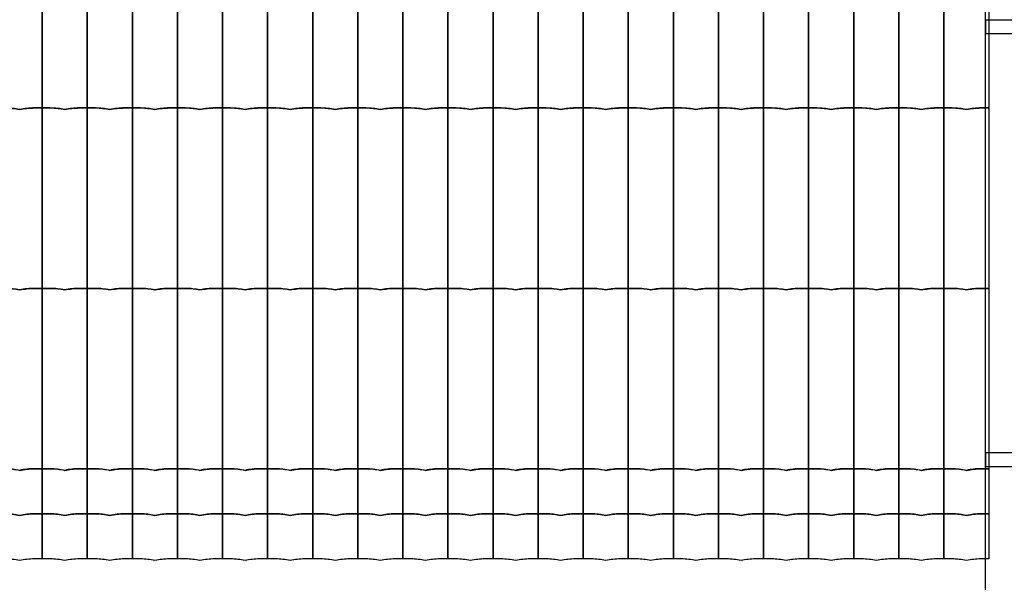
# Model space of a CAD drawing. Units: millimetres. Extents: x -424013 to -414693, y 177170 to 184273.
# Drawn here: x -421890 to -420798, y 182079 to 182703 of the extents above; entities that cross this region are included whole.
import ezdxf

# ---------------------------------------------------------------- set-up
doc = ezdxf.new("R2010")
doc.units = ezdxf.units.MM
doc.header["$LTSCALE"] = 150
doc.layers.add('OBJEKT', color=1, linetype='Continuous')
doc.layers.add('PLETIVO', color=7, linetype='Continuous')

msp = doc.modelspace()

# ---------------------------------------------------------------- linework, layer by layer
at = {"lineweight": 30}
msp.add_line((-420818.8, 182054.7), (-420818.8, 183328.3), dxfattribs=at)
at = {"layer": 'OBJEKT'}
for points in [[(-420770.8, 182702.2), (-420818.8, 182702.2), (-420818.8, 182687.2), (-420770.8, 182687.2)], [(-420770.8, 182222.2), (-420818.8, 182222.2), (-420818.8, 182207.2), (-420770.8, 182207.2)]]:
    msp.add_lwpolyline(points, close=True, dxfattribs=at)
at = {"layer": 'PLETIVO'}
for points in [[(-421914.8, 182804.7), (-421905.4, 182804.7, -0.059603), (-421889.8, 182802.9, -0.053281), (-421873.7, 182804.7), (-421864.8, 182804.7), (-421864.8, 182604.7), (-421873.7, 182604.7, 0.058173), (-421889.8, 182602.9, 0.053281), (-421905.8, 182604.7), (-421914.8, 182604.7), (-421914.8, 182804.7)], [(-421864.8, 182804.7), (-421855.4, 182804.7, -0.059603), (-421839.8, 182802.9, -0.053281), (-421823.7, 182804.7), (-421814.8, 182804.7), (-421814.8, 182604.7), (-421823.7, 182604.7, 0.058173), (-421839.8, 182602.9, 0.053281), (-421855.8, 182604.7), (-421864.8, 182604.7), (-421864.8, 182804.7)], [(-421814.8, 182804.7), (-421805.4, 182804.7, -0.059603), (-421789.8, 182802.9, -0.053281), (-421773.7, 182804.7), (-421764.8, 182804.7), (-421764.8, 182604.7), (-421773.7, 182604.7, 0.058173), (-421789.8, 182602.9, 0.053281), (-421805.8, 182604.7), (-421814.8, 182604.7), (-421814.8, 182804.7)], [(-421764.8, 182804.7), (-421755.4, 182804.7, -0.059603), (-421739.8, 182802.9, -0.053281), (-421723.7, 182804.7), (-421714.8, 182804.7), (-421714.8, 182604.7), (-421723.7, 182604.7, 0.058173), (-421739.8, 182602.9, 0.053281), (-421755.8, 182604.7), (-421764.8, 182604.7), (-421764.8, 182804.7)], [(-421714.8, 182804.7), (-421705.4, 182804.7, -0.059603), (-421689.8, 182802.9, -0.053281), (-421673.7, 182804.7), (-421664.8, 182804.7), (-421664.8, 182604.7), (-421673.7, 182604.7, 0.058173), (-421689.8, 182602.9, 0.053281), (-421705.8, 182604.7), (-421714.8, 182604.7), (-421714.8, 182804.7)], [(-421664.8, 182804.7), (-421655.4, 182804.7, -0.059603), (-421639.8, 182802.9, -0.053281), (-421623.7, 182804.7), (-421614.8, 182804.7), (-421614.8, 182604.7), (-421623.7, 182604.7, 0.058173), (-421639.8, 182602.9, 0.053281), (-421655.8, 182604.7), (-421664.8, 182604.7), (-421664.8, 182804.7)], [(-421614.8, 182804.7), (-421605.4, 182804.7, -0.059603), (-421589.8, 182802.9, -0.053281), (-421573.7, 182804.7), (-421564.8, 182804.7), (-421564.8, 182604.7), (-421573.7, 182604.7, 0.058173), (-421589.8, 182602.9, 0.053281), (-421605.8, 182604.7), (-421614.8, 182604.7), (-421614.8, 182804.7)], [(-421564.8, 182804.7), (-421555.4, 182804.7, -0.059603), (-421539.8, 182802.9, -0.053281), (-421523.7, 182804.7), (-421514.8, 182804.7), (-421514.8, 182604.7), (-421523.7, 182604.7, 0.058173), (-421539.8, 182602.9, 0.053281), (-421555.8, 182604.7), (-421564.8, 182604.7), (-421564.8, 182804.7)], [(-421514.8, 182804.7), (-421505.4, 182804.7, -0.059603), (-421489.8, 182802.9, -0.053281), (-421473.7, 182804.7), (-421464.8, 182804.7), (-421464.8, 182604.7), (-421473.7, 182604.7, 0.058173), (-421489.8, 182602.9, 0.053281), (-421505.8, 182604.7), (-421514.8, 182604.7), (-421514.8, 182804.7)], [(-421464.8, 182804.7), (-421455.4, 182804.7, -0.059603), (-421439.8, 182802.9, -0.053281), (-421423.7, 182804.7), (-421414.8, 182804.7), (-421414.8, 182604.7), (-421423.7, 182604.7, 0.058173), (-421439.8, 182602.9, 0.053281), (-421455.8, 182604.7), (-421464.8, 182604.7), (-421464.8, 182804.7)], [(-421414.8, 182804.7), (-421405.4, 182804.7, -0.059603), (-421389.8, 182802.9, -0.053281), (-421373.7, 182804.7), (-421364.8, 182804.7), (-421364.8, 182604.7), (-421373.7, 182604.7, 0.058173), (-421389.8, 182602.9, 0.053281), (-421405.8, 182604.7), (-421414.8, 182604.7), (-421414.8, 182804.7)], [(-421364.8, 182804.7), (-421355.4, 182804.7, -0.059603), (-421339.8, 182802.9, -0.053281), (-421323.7, 182804.7), (-421314.8, 182804.7), (-421314.8, 182604.7), (-421323.7, 182604.7, 0.058173), (-421339.8, 182602.9, 0.053281), (-421355.8, 182604.7), (-421364.8, 182604.7), (-421364.8, 182804.7)], [(-421314.8, 182804.7), (-421305.4, 182804.7, -0.059603), (-421289.8, 182802.9, -0.053281), (-421273.7, 182804.7), (-421264.8, 182804.7), (-421264.8, 182604.7), (-421273.7, 182604.7, 0.058173), (-421289.8, 182602.9, 0.053281), (-421305.8, 182604.7), (-421314.8, 182604.7), (-421314.8, 182804.7)], [(-421264.8, 182804.7), (-421255.4, 182804.7, -0.059603), (-421239.8, 182802.9, -0.053281), (-421223.7, 182804.7), (-421214.8, 182804.7), (-421214.8, 182604.7), (-421223.7, 182604.7, 0.058173), (-421239.8, 182602.9, 0.053281), (-421255.8, 182604.7), (-421264.8, 182604.7), (-421264.8, 182804.7)], [(-421214.8, 182804.7), (-421205.4, 182804.7, -0.059603), (-421189.8, 182802.9, -0.053281), (-421173.7, 182804.7), (-421164.8, 182804.7), (-421164.8, 182604.7), (-421173.7, 182604.7, 0.058173), (-421189.8, 182602.9, 0.053281), (-421205.8, 182604.7), (-421214.8, 182604.7), (-421214.8, 182804.7)], [(-421164.8, 182804.7), (-421155.4, 182804.7, -0.059603), (-421139.8, 182802.9, -0.053281), (-421123.7, 182804.7), (-421114.8, 182804.7), (-421114.8, 182604.7), (-421123.7, 182604.7, 0.058173), (-421139.8, 182602.9, 0.053281), (-421155.8, 182604.7), (-421164.8, 182604.7), (-421164.8, 182804.7)], [(-421114.8, 182804.7), (-421105.4, 182804.7, -0.059603), (-421089.8, 182802.9, -0.053281), (-421073.7, 182804.7), (-421064.8, 182804.7), (-421064.8, 182604.7), (-421073.7, 182604.7, 0.058173), (-421089.8, 182602.9, 0.053281), (-421105.8, 182604.7), (-421114.8, 182604.7), (-421114.8, 182804.7)], [(-421064.8, 182804.7), (-421055.4, 182804.7, -0.059603), (-421039.8, 182802.9, -0.053281), (-421023.7, 182804.7), (-421014.8, 182804.7), (-421014.8, 182604.7), (-421023.7, 182604.7, 0.058173), (-421039.8, 182602.9, 0.053281), (-421055.8, 182604.7), (-421064.8, 182604.7), (-421064.8, 182804.7)], [(-421014.8, 182804.7), (-421005.4, 182804.7, -0.059603), (-420989.8, 182802.9, -0.053281), (-420973.7, 182804.7), (-420964.8, 182804.7), (-420964.8, 182604.7), (-420973.7, 182604.7, 0.058173), (-420989.8, 182602.9, 0.053281), (-421005.8, 182604.7), (-421014.8, 182604.7), (-421014.8, 182804.7)], [(-420964.8, 182804.7), (-420955.4, 182804.7, -0.059603), (-420939.8, 182802.9, -0.053281), (-420923.7, 182804.7), (-420914.8, 182804.7), (-420914.8, 182604.7), (-420923.7, 182604.7, 0.058173), (-420939.8, 182602.9, 0.053281), (-420955.8, 182604.7), (-420964.8, 182604.7), (-420964.8, 182804.7)], [(-420914.8, 182804.7), (-420905.4, 182804.7, -0.059603), (-420889.8, 182802.9, -0.053281), (-420873.7, 182804.7), (-420864.8, 182804.7), (-420864.8, 182604.7), (-420873.7, 182604.7, 0.058173), (-420889.8, 182602.9, 0.053281), (-420905.8, 182604.7), (-420914.8, 182604.7), (-420914.8, 182804.7)], [(-420864.8, 182804.7), (-420855.4, 182804.7, -0.059603), (-420839.8, 182802.9, -0.053281), (-420823.7, 182804.7), (-420814.8, 182804.7), (-420814.8, 182604.7), (-420823.7, 182604.7, 0.058173), (-420839.8, 182602.9, 0.053281), (-420855.8, 182604.7), (-420864.8, 182604.7), (-420864.8, 182804.7)], [(-421914.8, 182604.7), (-421905.4, 182604.7, -0.059603), (-421889.8, 182602.9, -0.053281), (-421873.7, 182604.7), (-421864.8, 182604.7), (-421864.8, 182404.7), (-421873.7, 182404.7, 0.058173), (-421889.8, 182402.9, 0.053281), (-421905.8, 182404.7), (-421914.8, 182404.7), (-421914.8, 182604.7)], [(-421864.8, 182604.7), (-421855.4, 182604.7, -0.059603), (-421839.8, 182602.9, -0.053281), (-421823.7, 182604.7), (-421814.8, 182604.7), (-421814.8, 182404.7), (-421823.7, 182404.7, 0.058173), (-421839.8, 182402.9, 0.053281), (-421855.8, 182404.7), (-421864.8, 182404.7), (-421864.8, 182604.7)], [(-421814.8, 182604.7), (-421805.4, 182604.7, -0.059603), (-421789.8, 182602.9, -0.053281), (-421773.7, 182604.7), (-421764.8, 182604.7), (-421764.8, 182404.7), (-421773.7, 182404.7, 0.058173), (-421789.8, 182402.9, 0.053281), (-421805.8, 182404.7), (-421814.8, 182404.7), (-421814.8, 182604.7)], [(-421764.8, 182604.7), (-421755.4, 182604.7, -0.059603), (-421739.8, 182602.9, -0.053281), (-421723.7, 182604.7), (-421714.8, 182604.7), (-421714.8, 182404.7), (-421723.7, 182404.7, 0.058173), (-421739.8, 182402.9, 0.053281), (-421755.8, 182404.7), (-421764.8, 182404.7), (-421764.8, 182604.7)], [(-421714.8, 182604.7), (-421705.4, 182604.7, -0.059603), (-421689.8, 182602.9, -0.053281), (-421673.7, 182604.7), (-421664.8, 182604.7), (-421664.8, 182404.7), (-421673.7, 182404.7, 0.058173), (-421689.8, 182402.9, 0.053281), (-421705.8, 182404.7), (-421714.8, 182404.7), (-421714.8, 182604.7)], [(-421664.8, 182604.7), (-421655.4, 182604.7, -0.059603), (-421639.8, 182602.9, -0.053281), (-421623.7, 182604.7), (-421614.8, 182604.7), (-421614.8, 182404.7), (-421623.7, 182404.7, 0.058173), (-421639.8, 182402.9, 0.053281), (-421655.8, 182404.7), (-421664.8, 182404.7), (-421664.8, 182604.7)], [(-421614.8, 182604.7), (-421605.4, 182604.7, -0.059603), (-421589.8, 182602.9, -0.053281), (-421573.7, 182604.7), (-421564.8, 182604.7), (-421564.8, 182404.7), (-421573.7, 182404.7, 0.058173), (-421589.8, 182402.9, 0.053281), (-421605.8, 182404.7), (-421614.8, 182404.7), (-421614.8, 182604.7)], [(-421564.8, 182604.7), (-421555.4, 182604.7, -0.059603), (-421539.8, 182602.9, -0.053281), (-421523.7, 182604.7), (-421514.8, 182604.7), (-421514.8, 182404.7), (-421523.7, 182404.7, 0.058173), (-421539.8, 182402.9, 0.053281), (-421555.8, 182404.7), (-421564.8, 182404.7), (-421564.8, 182604.7)], [(-421514.8, 182604.7), (-421505.4, 182604.7, -0.059603), (-421489.8, 182602.9, -0.053281), (-421473.7, 182604.7), (-421464.8, 182604.7), (-421464.8, 182404.7), (-421473.7, 182404.7, 0.058173), (-421489.8, 182402.9, 0.053281), (-421505.8, 182404.7), (-421514.8, 182404.7), (-421514.8, 182604.7)], [(-421464.8, 182604.7), (-421455.4, 182604.7, -0.059603), (-421439.8, 182602.9, -0.053281), (-421423.7, 182604.7), (-421414.8, 182604.7), (-421414.8, 182404.7), (-421423.7, 182404.7, 0.058173), (-421439.8, 182402.9, 0.053281), (-421455.8, 182404.7), (-421464.8, 182404.7), (-421464.8, 182604.7)], [(-421414.8, 182604.7), (-421405.4, 182604.7, -0.059603), (-421389.8, 182602.9, -0.053281), (-421373.7, 182604.7), (-421364.8, 182604.7), (-421364.8, 182404.7), (-421373.7, 182404.7, 0.058173), (-421389.8, 182402.9, 0.053281), (-421405.8, 182404.7), (-421414.8, 182404.7), (-421414.8, 182604.7)], [(-421364.8, 182604.7), (-421355.4, 182604.7, -0.059603), (-421339.8, 182602.9, -0.053281), (-421323.7, 182604.7), (-421314.8, 182604.7), (-421314.8, 182404.7), (-421323.7, 182404.7, 0.058173), (-421339.8, 182402.9, 0.053281), (-421355.8, 182404.7), (-421364.8, 182404.7), (-421364.8, 182604.7)], [(-421314.8, 182604.7), (-421305.4, 182604.7, -0.059603), (-421289.8, 182602.9, -0.053281), (-421273.7, 182604.7), (-421264.8, 182604.7), (-421264.8, 182404.7), (-421273.7, 182404.7, 0.058173), (-421289.8, 182402.9, 0.053281), (-421305.8, 182404.7), (-421314.8, 182404.7), (-421314.8, 182604.7)], [(-421264.8, 182604.7), (-421255.4, 182604.7, -0.059603), (-421239.8, 182602.9, -0.053281), (-421223.7, 182604.7), (-421214.8, 182604.7), (-421214.8, 182404.7), (-421223.7, 182404.7, 0.058173), (-421239.8, 182402.9, 0.053281), (-421255.8, 182404.7), (-421264.8, 182404.7), (-421264.8, 182604.7)], [(-421214.8, 182604.7), (-421205.4, 182604.7, -0.059603), (-421189.8, 182602.9, -0.053281), (-421173.7, 182604.7), (-421164.8, 182604.7), (-421164.8, 182404.7), (-421173.7, 182404.7, 0.058173), (-421189.8, 182402.9, 0.053281), (-421205.8, 182404.7), (-421214.8, 182404.7), (-421214.8, 182604.7)], [(-421164.8, 182604.7), (-421155.4, 182604.7, -0.059603), (-421139.8, 182602.9, -0.053281), (-421123.7, 182604.7), (-421114.8, 182604.7), (-421114.8, 182404.7), (-421123.7, 182404.7, 0.058173), (-421139.8, 182402.9, 0.053281), (-421155.8, 182404.7), (-421164.8, 182404.7), (-421164.8, 182604.7)], [(-421114.8, 182604.7), (-421105.4, 182604.7, -0.059603), (-421089.8, 182602.9, -0.053281), (-421073.7, 182604.7), (-421064.8, 182604.7), (-421064.8, 182404.7), (-421073.7, 182404.7, 0.058173), (-421089.8, 182402.9, 0.053281), (-421105.8, 182404.7), (-421114.8, 182404.7), (-421114.8, 182604.7)], [(-421064.8, 182604.7), (-421055.4, 182604.7, -0.059603), (-421039.8, 182602.9, -0.053281), (-421023.7, 182604.7), (-421014.8, 182604.7), (-421014.8, 182404.7), (-421023.7, 182404.7, 0.058173), (-421039.8, 182402.9, 0.053281), (-421055.8, 182404.7), (-421064.8, 182404.7), (-421064.8, 182604.7)], [(-421014.8, 182604.7), (-421005.4, 182604.7, -0.059603), (-420989.8, 182602.9, -0.053281), (-420973.7, 182604.7), (-420964.8, 182604.7), (-420964.8, 182404.7), (-420973.7, 182404.7, 0.058173), (-420989.8, 182402.9, 0.053281), (-421005.8, 182404.7), (-421014.8, 182404.7), (-421014.8, 182604.7)], [(-420964.8, 182604.7), (-420955.4, 182604.7, -0.059603), (-420939.8, 182602.9, -0.053281), (-420923.7, 182604.7), (-420914.8, 182604.7), (-420914.8, 182404.7), (-420923.7, 182404.7, 0.058173), (-420939.8, 182402.9, 0.053281), (-420955.8, 182404.7), (-420964.8, 182404.7), (-420964.8, 182604.7)], [(-420914.8, 182604.7), (-420905.4, 182604.7, -0.059603), (-420889.8, 182602.9, -0.053281), (-420873.7, 182604.7), (-420864.8, 182604.7), (-420864.8, 182404.7), (-420873.7, 182404.7, 0.058173), (-420889.8, 182402.9, 0.053281), (-420905.8, 182404.7), (-420914.8, 182404.7), (-420914.8, 182604.7)], [(-420864.8, 182604.7), (-420855.4, 182604.7, -0.059603), (-420839.8, 182602.9, -0.053281), (-420823.7, 182604.7), (-420814.8, 182604.7), (-420814.8, 182404.7), (-420823.7, 182404.7, 0.058173), (-420839.8, 182402.9, 0.053281), (-420855.8, 182404.7), (-420864.8, 182404.7), (-420864.8, 182604.7)], [(-421914.8, 182404.7), (-421905.4, 182404.7, -0.059603), (-421889.8, 182402.9, -0.053281), (-421873.7, 182404.7), (-421864.8, 182404.7), (-421864.8, 182204.7), (-421873.7, 182204.7, 0.058173), (-421889.8, 182202.9, 0.053281), (-421905.8, 182204.7), (-421914.8, 182204.7), (-421914.8, 182404.7)], [(-421864.8, 182404.7), (-421855.4, 182404.7, -0.059603), (-421839.8, 182402.9, -0.053281), (-421823.7, 182404.7), (-421814.8, 182404.7), (-421814.8, 182204.7), (-421823.7, 182204.7, 0.058173), (-421839.8, 182202.9, 0.053281), (-421855.8, 182204.7), (-421864.8, 182204.7), (-421864.8, 182404.7)], [(-421814.8, 182404.7), (-421805.4, 182404.7, -0.059603), (-421789.8, 182402.9, -0.053281), (-421773.7, 182404.7), (-421764.8, 182404.7), (-421764.8, 182204.7), (-421773.7, 182204.7, 0.058173), (-421789.8, 182202.9, 0.053281), (-421805.8, 182204.7), (-421814.8, 182204.7), (-421814.8, 182404.7)], [(-421764.8, 182404.7), (-421755.4, 182404.7, -0.059603), (-421739.8, 182402.9, -0.053281), (-421723.7, 182404.7), (-421714.8, 182404.7), (-421714.8, 182204.7), (-421723.7, 182204.7, 0.058173), (-421739.8, 182202.9, 0.053281), (-421755.8, 182204.7), (-421764.8, 182204.7), (-421764.8, 182404.7)], [(-421714.8, 182404.7), (-421705.4, 182404.7, -0.059603), (-421689.8, 182402.9, -0.053281), (-421673.7, 182404.7), (-421664.8, 182404.7), (-421664.8, 182204.7), (-421673.7, 182204.7, 0.058173), (-421689.8, 182202.9, 0.053281), (-421705.8, 182204.7), (-421714.8, 182204.7), (-421714.8, 182404.7)], [(-421664.8, 182404.7), (-421655.4, 182404.7, -0.059603), (-421639.8, 182402.9, -0.053281), (-421623.7, 182404.7), (-421614.8, 182404.7), (-421614.8, 182204.7), (-421623.7, 182204.7, 0.058173), (-421639.8, 182202.9, 0.053281), (-421655.8, 182204.7), (-421664.8, 182204.7), (-421664.8, 182404.7)], [(-421614.8, 182404.7), (-421605.4, 182404.7, -0.059603), (-421589.8, 182402.9, -0.053281), (-421573.7, 182404.7), (-421564.8, 182404.7), (-421564.8, 182204.7), (-421573.7, 182204.7, 0.058173), (-421589.8, 182202.9, 0.053281), (-421605.8, 182204.7), (-421614.8, 182204.7), (-421614.8, 182404.7)], [(-421564.8, 182404.7), (-421555.4, 182404.7, -0.059603), (-421539.8, 182402.9, -0.053281), (-421523.7, 182404.7), (-421514.8, 182404.7), (-421514.8, 182204.7), (-421523.7, 182204.7, 0.058173), (-421539.8, 182202.9, 0.053281), (-421555.8, 182204.7), (-421564.8, 182204.7), (-421564.8, 182404.7)], [(-421514.8, 182404.7), (-421505.4, 182404.7, -0.059603), (-421489.8, 182402.9, -0.053281), (-421473.7, 182404.7), (-421464.8, 182404.7), (-421464.8, 182204.7), (-421473.7, 182204.7, 0.058173), (-421489.8, 182202.9, 0.053281), (-421505.8, 182204.7), (-421514.8, 182204.7), (-421514.8, 182404.7)], [(-421464.8, 182404.7), (-421455.4, 182404.7, -0.059603), (-421439.8, 182402.9, -0.053281), (-421423.7, 182404.7), (-421414.8, 182404.7), (-421414.8, 182204.7), (-421423.7, 182204.7, 0.058173), (-421439.8, 182202.9, 0.053281), (-421455.8, 182204.7), (-421464.8, 182204.7), (-421464.8, 182404.7)], [(-421414.8, 182404.7), (-421405.4, 182404.7, -0.059603), (-421389.8, 182402.9, -0.053281), (-421373.7, 182404.7), (-421364.8, 182404.7), (-421364.8, 182204.7), (-421373.7, 182204.7, 0.058173), (-421389.8, 182202.9, 0.053281), (-421405.8, 182204.7), (-421414.8, 182204.7), (-421414.8, 182404.7)], [(-421364.8, 182404.7), (-421355.4, 182404.7, -0.059603), (-421339.8, 182402.9, -0.053281), (-421323.7, 182404.7), (-421314.8, 182404.7), (-421314.8, 182204.7), (-421323.7, 182204.7, 0.058173), (-421339.8, 182202.9, 0.053281), (-421355.8, 182204.7), (-421364.8, 182204.7), (-421364.8, 182404.7)], [(-421314.8, 182404.7), (-421305.4, 182404.7, -0.059603), (-421289.8, 182402.9, -0.053281), (-421273.7, 182404.7), (-421264.8, 182404.7), (-421264.8, 182204.7), (-421273.7, 182204.7, 0.058173), (-421289.8, 182202.9, 0.053281), (-421305.8, 182204.7), (-421314.8, 182204.7), (-421314.8, 182404.7)], [(-421264.8, 182404.7), (-421255.4, 182404.7, -0.059603), (-421239.8, 182402.9, -0.053281), (-421223.7, 182404.7), (-421214.8, 182404.7), (-421214.8, 182204.7), (-421223.7, 182204.7, 0.058173), (-421239.8, 182202.9, 0.053281), (-421255.8, 182204.7), (-421264.8, 182204.7), (-421264.8, 182404.7)], [(-421214.8, 182404.7), (-421205.4, 182404.7, -0.059603), (-421189.8, 182402.9, -0.053281), (-421173.7, 182404.7), (-421164.8, 182404.7), (-421164.8, 182204.7), (-421173.7, 182204.7, 0.058173), (-421189.8, 182202.9, 0.053281), (-421205.8, 182204.7), (-421214.8, 182204.7), (-421214.8, 182404.7)], [(-421164.8, 182404.7), (-421155.4, 182404.7, -0.059603), (-421139.8, 182402.9, -0.053281), (-421123.7, 182404.7), (-421114.8, 182404.7), (-421114.8, 182204.7), (-421123.7, 182204.7, 0.058173), (-421139.8, 182202.9, 0.053281), (-421155.8, 182204.7), (-421164.8, 182204.7), (-421164.8, 182404.7)], [(-421114.8, 182404.7), (-421105.4, 182404.7, -0.059603), (-421089.8, 182402.9, -0.053281), (-421073.7, 182404.7), (-421064.8, 182404.7), (-421064.8, 182204.7), (-421073.7, 182204.7, 0.058173), (-421089.8, 182202.9, 0.053281), (-421105.8, 182204.7), (-421114.8, 182204.7), (-421114.8, 182404.7)], [(-421064.8, 182404.7), (-421055.4, 182404.7, -0.059603), (-421039.8, 182402.9, -0.053281), (-421023.7, 182404.7), (-421014.8, 182404.7), (-421014.8, 182204.7), (-421023.7, 182204.7, 0.058173), (-421039.8, 182202.9, 0.053281), (-421055.8, 182204.7), (-421064.8, 182204.7), (-421064.8, 182404.7)], [(-421014.8, 182404.7), (-421005.4, 182404.7, -0.059603), (-420989.8, 182402.9, -0.053281), (-420973.7, 182404.7), (-420964.8, 182404.7), (-420964.8, 182204.7), (-420973.7, 182204.7, 0.058173), (-420989.8, 182202.9, 0.053281), (-421005.8, 182204.7), (-421014.8, 182204.7), (-421014.8, 182404.7)], [(-420964.8, 182404.7), (-420955.4, 182404.7, -0.059603), (-420939.8, 182402.9, -0.053281), (-420923.7, 182404.7), (-420914.8, 182404.7), (-420914.8, 182204.7), (-420923.7, 182204.7, 0.058173), (-420939.8, 182202.9, 0.053281), (-420955.8, 182204.7), (-420964.8, 182204.7), (-420964.8, 182404.7)], [(-420914.8, 182404.7), (-420905.4, 182404.7, -0.059603), (-420889.8, 182402.9, -0.053281), (-420873.7, 182404.7), (-420864.8, 182404.7), (-420864.8, 182204.7), (-420873.7, 182204.7, 0.058173), (-420889.8, 182202.9, 0.053281), (-420905.8, 182204.7), (-420914.8, 182204.7), (-420914.8, 182404.7)], [(-420864.8, 182404.7), (-420855.4, 182404.7, -0.059603), (-420839.8, 182402.9, -0.053281), (-420823.7, 182404.7), (-420814.8, 182404.7), (-420814.8, 182204.7), (-420823.7, 182204.7, 0.058173), (-420839.8, 182202.9, 0.053281), (-420855.8, 182204.7), (-420864.8, 182204.7), (-420864.8, 182404.7)], [(-421914.8, 182204.7), (-421905.4, 182204.7, -0.059603), (-421889.8, 182202.9, -0.053281), (-421873.7, 182204.7), (-421864.8, 182204.7), (-421864.8, 182154.7), (-421873.7, 182154.7, 0.058173), (-421889.8, 182152.9, 0.053281), (-421905.8, 182154.7), (-421914.8, 182154.7), (-421914.8, 182204.7)], [(-421864.8, 182204.7), (-421855.4, 182204.7, -0.059603), (-421839.8, 182202.9, -0.053281), (-421823.7, 182204.7), (-421814.8, 182204.7), (-421814.8, 182154.7), (-421823.7, 182154.7, 0.058173), (-421839.8, 182152.9, 0.053281), (-421855.8, 182154.7), (-421864.8, 182154.7), (-421864.8, 182204.7)], [(-421814.8, 182204.7), (-421805.4, 182204.7, -0.059603), (-421789.8, 182202.9, -0.053281), (-421773.7, 182204.7), (-421764.8, 182204.7), (-421764.8, 182154.7), (-421773.7, 182154.7, 0.058173), (-421789.8, 182152.9, 0.053281), (-421805.8, 182154.7), (-421814.8, 182154.7), (-421814.8, 182204.7)], [(-421764.8, 182204.7), (-421755.4, 182204.7, -0.059603), (-421739.8, 182202.9, -0.053281), (-421723.7, 182204.7), (-421714.8, 182204.7), (-421714.8, 182154.7), (-421723.7, 182154.7, 0.058173), (-421739.8, 182152.9, 0.053281), (-421755.8, 182154.7), (-421764.8, 182154.7), (-421764.8, 182204.7)], [(-421714.8, 182204.7), (-421705.4, 182204.7, -0.059603), (-421689.8, 182202.9, -0.053281), (-421673.7, 182204.7), (-421664.8, 182204.7), (-421664.8, 182154.7), (-421673.7, 182154.7, 0.058173), (-421689.8, 182152.9, 0.053281), (-421705.8, 182154.7), (-421714.8, 182154.7), (-421714.8, 182204.7)], [(-421664.8, 182204.7), (-421655.4, 182204.7, -0.059603), (-421639.8, 182202.9, -0.053281), (-421623.7, 182204.7), (-421614.8, 182204.7), (-421614.8, 182154.7), (-421623.7, 182154.7, 0.058173), (-421639.8, 182152.9, 0.053281), (-421655.8, 182154.7), (-421664.8, 182154.7), (-421664.8, 182204.7)], [(-421614.8, 182204.7), (-421605.4, 182204.7, -0.059603), (-421589.8, 182202.9, -0.053281), (-421573.7, 182204.7), (-421564.8, 182204.7), (-421564.8, 182154.7), (-421573.7, 182154.7, 0.058173), (-421589.8, 182152.9, 0.053281), (-421605.8, 182154.7), (-421614.8, 182154.7), (-421614.8, 182204.7)], [(-421564.8, 182204.7), (-421555.4, 182204.7, -0.059603), (-421539.8, 182202.9, -0.053281), (-421523.7, 182204.7), (-421514.8, 182204.7), (-421514.8, 182154.7), (-421523.7, 182154.7, 0.058173), (-421539.8, 182152.9, 0.053281), (-421555.8, 182154.7), (-421564.8, 182154.7), (-421564.8, 182204.7)], [(-421514.8, 182204.7), (-421505.4, 182204.7, -0.059603), (-421489.8, 182202.9, -0.053281), (-421473.7, 182204.7), (-421464.8, 182204.7), (-421464.8, 182154.7), (-421473.7, 182154.7, 0.058173), (-421489.8, 182152.9, 0.053281), (-421505.8, 182154.7), (-421514.8, 182154.7), (-421514.8, 182204.7)], [(-421464.8, 182204.7), (-421455.4, 182204.7, -0.059603), (-421439.8, 182202.9, -0.053281), (-421423.7, 182204.7), (-421414.8, 182204.7), (-421414.8, 182154.7), (-421423.7, 182154.7, 0.058173), (-421439.8, 182152.9, 0.053281), (-421455.8, 182154.7), (-421464.8, 182154.7), (-421464.8, 182204.7)], [(-421414.8, 182204.7), (-421405.4, 182204.7, -0.059603), (-421389.8, 182202.9, -0.053281), (-421373.7, 182204.7), (-421364.8, 182204.7), (-421364.8, 182154.7), (-421373.7, 182154.7, 0.058173), (-421389.8, 182152.9, 0.053281), (-421405.8, 182154.7), (-421414.8, 182154.7), (-421414.8, 182204.7)], [(-421364.8, 182204.7), (-421355.4, 182204.7, -0.059603), (-421339.8, 182202.9, -0.053281), (-421323.7, 182204.7), (-421314.8, 182204.7), (-421314.8, 182154.7), (-421323.7, 182154.7, 0.058173), (-421339.8, 182152.9, 0.053281), (-421355.8, 182154.7), (-421364.8, 182154.7), (-421364.8, 182204.7)], [(-421314.8, 182204.7), (-421305.4, 182204.7, -0.059603), (-421289.8, 182202.9, -0.053281), (-421273.7, 182204.7), (-421264.8, 182204.7), (-421264.8, 182154.7), (-421273.7, 182154.7, 0.058173), (-421289.8, 182152.9, 0.053281), (-421305.8, 182154.7), (-421314.8, 182154.7), (-421314.8, 182204.7)], [(-421264.8, 182204.7), (-421255.4, 182204.7, -0.059603), (-421239.8, 182202.9, -0.053281), (-421223.7, 182204.7), (-421214.8, 182204.7), (-421214.8, 182154.7), (-421223.7, 182154.7, 0.058173), (-421239.8, 182152.9, 0.053281), (-421255.8, 182154.7), (-421264.8, 182154.7), (-421264.8, 182204.7)], [(-421214.8, 182204.7), (-421205.4, 182204.7, -0.059603), (-421189.8, 182202.9, -0.053281), (-421173.7, 182204.7), (-421164.8, 182204.7), (-421164.8, 182154.7), (-421173.7, 182154.7, 0.058173), (-421189.8, 182152.9, 0.053281), (-421205.8, 182154.7), (-421214.8, 182154.7), (-421214.8, 182204.7)], [(-421164.8, 182204.7), (-421155.4, 182204.7, -0.059603), (-421139.8, 182202.9, -0.053281), (-421123.7, 182204.7), (-421114.8, 182204.7), (-421114.8, 182154.7), (-421123.7, 182154.7, 0.058173), (-421139.8, 182152.9, 0.053281), (-421155.8, 182154.7), (-421164.8, 182154.7), (-421164.8, 182204.7)], [(-421114.8, 182204.7), (-421105.4, 182204.7, -0.059603), (-421089.8, 182202.9, -0.053281), (-421073.7, 182204.7), (-421064.8, 182204.7), (-421064.8, 182154.7), (-421073.7, 182154.7, 0.058173), (-421089.8, 182152.9, 0.053281), (-421105.8, 182154.7), (-421114.8, 182154.7), (-421114.8, 182204.7)], [(-421064.8, 182204.7), (-421055.4, 182204.7, -0.059603), (-421039.8, 182202.9, -0.053281), (-421023.7, 182204.7), (-421014.8, 182204.7), (-421014.8, 182154.7), (-421023.7, 182154.7, 0.058173), (-421039.8, 182152.9, 0.053281), (-421055.8, 182154.7), (-421064.8, 182154.7), (-421064.8, 182204.7)], [(-421014.8, 182204.7), (-421005.4, 182204.7, -0.059603), (-420989.8, 182202.9, -0.053281), (-420973.7, 182204.7), (-420964.8, 182204.7), (-420964.8, 182154.7), (-420973.7, 182154.7, 0.058173), (-420989.8, 182152.9, 0.053281), (-421005.8, 182154.7), (-421014.8, 182154.7), (-421014.8, 182204.7)], [(-420964.8, 182204.7), (-420955.4, 182204.7, -0.059603), (-420939.8, 182202.9, -0.053281), (-420923.7, 182204.7), (-420914.8, 182204.7), (-420914.8, 182154.7), (-420923.7, 182154.7, 0.058173), (-420939.8, 182152.9, 0.053281), (-420955.8, 182154.7), (-420964.8, 182154.7), (-420964.8, 182204.7)], [(-420914.8, 182204.7), (-420905.4, 182204.7, -0.059603), (-420889.8, 182202.9, -0.053281), (-420873.7, 182204.7), (-420864.8, 182204.7), (-420864.8, 182154.7), (-420873.7, 182154.7, 0.058173), (-420889.8, 182152.9, 0.053281), (-420905.8, 182154.7), (-420914.8, 182154.7), (-420914.8, 182204.7)], [(-420864.8, 182204.7), (-420855.4, 182204.7, -0.059603), (-420839.8, 182202.9, -0.053281), (-420823.7, 182204.7), (-420814.8, 182204.7), (-420814.8, 182154.7), (-420823.7, 182154.7, 0.058173), (-420839.8, 182152.9, 0.053281), (-420855.8, 182154.7), (-420864.8, 182154.7), (-420864.8, 182204.7)], [(-421914.8, 182154.7), (-421905.4, 182154.7, -0.059603), (-421889.8, 182152.9, -0.053281), (-421873.7, 182154.7), (-421864.8, 182154.7), (-421864.8, 182104.7), (-421873.7, 182104.7, 0.058173), (-421889.8, 182102.9, 0.053281), (-421905.8, 182104.7), (-421914.8, 182104.7), (-421914.8, 182154.7)], [(-421864.8, 182154.7), (-421855.4, 182154.7, -0.059603), (-421839.8, 182152.9, -0.053281), (-421823.7, 182154.7), (-421814.8, 182154.7), (-421814.8, 182104.7), (-421823.7, 182104.7, 0.058173), (-421839.8, 182102.9, 0.053281), (-421855.8, 182104.7), (-421864.8, 182104.7), (-421864.8, 182154.7)], [(-421814.8, 182154.7), (-421805.4, 182154.7, -0.059603), (-421789.8, 182152.9, -0.053281), (-421773.7, 182154.7), (-421764.8, 182154.7), (-421764.8, 182104.7), (-421773.7, 182104.7, 0.058173), (-421789.8, 182102.9, 0.053281), (-421805.8, 182104.7), (-421814.8, 182104.7), (-421814.8, 182154.7)], [(-421764.8, 182154.7), (-421755.4, 182154.7, -0.059603), (-421739.8, 182152.9, -0.053281), (-421723.7, 182154.7), (-421714.8, 182154.7), (-421714.8, 182104.7), (-421723.7, 182104.7, 0.058173), (-421739.8, 182102.9, 0.053281), (-421755.8, 182104.7), (-421764.8, 182104.7), (-421764.8, 182154.7)], [(-421714.8, 182154.7), (-421705.4, 182154.7, -0.059603), (-421689.8, 182152.9, -0.053281), (-421673.7, 182154.7), (-421664.8, 182154.7), (-421664.8, 182104.7), (-421673.7, 182104.7, 0.058173), (-421689.8, 182102.9, 0.053281), (-421705.8, 182104.7), (-421714.8, 182104.7), (-421714.8, 182154.7)], [(-421664.8, 182154.7), (-421655.4, 182154.7, -0.059603), (-421639.8, 182152.9, -0.053281), (-421623.7, 182154.7), (-421614.8, 182154.7), (-421614.8, 182104.7), (-421623.7, 182104.7, 0.058173), (-421639.8, 182102.9, 0.053281), (-421655.8, 182104.7), (-421664.8, 182104.7), (-421664.8, 182154.7)], [(-421614.8, 182154.7), (-421605.4, 182154.7, -0.059603), (-421589.8, 182152.9, -0.053281), (-421573.7, 182154.7), (-421564.8, 182154.7), (-421564.8, 182104.7), (-421573.7, 182104.7, 0.058173), (-421589.8, 182102.9, 0.053281), (-421605.8, 182104.7), (-421614.8, 182104.7), (-421614.8, 182154.7)], [(-421564.8, 182154.7), (-421555.4, 182154.7, -0.059603), (-421539.8, 182152.9, -0.053281), (-421523.7, 182154.7), (-421514.8, 182154.7), (-421514.8, 182104.7), (-421523.7, 182104.7, 0.058173), (-421539.8, 182102.9, 0.053281), (-421555.8, 182104.7), (-421564.8, 182104.7), (-421564.8, 182154.7)], [(-421514.8, 182154.7), (-421505.4, 182154.7, -0.059603), (-421489.8, 182152.9, -0.053281), (-421473.7, 182154.7), (-421464.8, 182154.7), (-421464.8, 182104.7), (-421473.7, 182104.7, 0.058173), (-421489.8, 182102.9, 0.053281), (-421505.8, 182104.7), (-421514.8, 182104.7), (-421514.8, 182154.7)], [(-421464.8, 182154.7), (-421455.4, 182154.7, -0.059603), (-421439.8, 182152.9, -0.053281), (-421423.7, 182154.7), (-421414.8, 182154.7), (-421414.8, 182104.7), (-421423.7, 182104.7, 0.058173), (-421439.8, 182102.9, 0.053281), (-421455.8, 182104.7), (-421464.8, 182104.7), (-421464.8, 182154.7)], [(-421414.8, 182154.7), (-421405.4, 182154.7, -0.059603), (-421389.8, 182152.9, -0.053281), (-421373.7, 182154.7), (-421364.8, 182154.7), (-421364.8, 182104.7), (-421373.7, 182104.7, 0.058173), (-421389.8, 182102.9, 0.053281), (-421405.8, 182104.7), (-421414.8, 182104.7), (-421414.8, 182154.7)], [(-421364.8, 182154.7), (-421355.4, 182154.7, -0.059603), (-421339.8, 182152.9, -0.053281), (-421323.7, 182154.7), (-421314.8, 182154.7), (-421314.8, 182104.7), (-421323.7, 182104.7, 0.058173), (-421339.8, 182102.9, 0.053281), (-421355.8, 182104.7), (-421364.8, 182104.7), (-421364.8, 182154.7)], [(-421314.8, 182154.7), (-421305.4, 182154.7, -0.059603), (-421289.8, 182152.9, -0.053281), (-421273.7, 182154.7), (-421264.8, 182154.7), (-421264.8, 182104.7), (-421273.7, 182104.7, 0.058173), (-421289.8, 182102.9, 0.053281), (-421305.8, 182104.7), (-421314.8, 182104.7), (-421314.8, 182154.7)], [(-421264.8, 182154.7), (-421255.4, 182154.7, -0.059603), (-421239.8, 182152.9, -0.053281), (-421223.7, 182154.7), (-421214.8, 182154.7), (-421214.8, 182104.7), (-421223.7, 182104.7, 0.058173), (-421239.8, 182102.9, 0.053281), (-421255.8, 182104.7), (-421264.8, 182104.7), (-421264.8, 182154.7)], [(-421214.8, 182154.7), (-421205.4, 182154.7, -0.059603), (-421189.8, 182152.9, -0.053281), (-421173.7, 182154.7), (-421164.8, 182154.7), (-421164.8, 182104.7), (-421173.7, 182104.7, 0.058173), (-421189.8, 182102.9, 0.053281), (-421205.8, 182104.7), (-421214.8, 182104.7), (-421214.8, 182154.7)], [(-421164.8, 182154.7), (-421155.4, 182154.7, -0.059603), (-421139.8, 182152.9, -0.053281), (-421123.7, 182154.7), (-421114.8, 182154.7), (-421114.8, 182104.7), (-421123.7, 182104.7, 0.058173), (-421139.8, 182102.9, 0.053281), (-421155.8, 182104.7), (-421164.8, 182104.7), (-421164.8, 182154.7)], [(-421114.8, 182154.7), (-421105.4, 182154.7, -0.059603), (-421089.8, 182152.9, -0.053281), (-421073.7, 182154.7), (-421064.8, 182154.7), (-421064.8, 182104.7), (-421073.7, 182104.7, 0.058173), (-421089.8, 182102.9, 0.053281), (-421105.8, 182104.7), (-421114.8, 182104.7), (-421114.8, 182154.7)], [(-421064.8, 182154.7), (-421055.4, 182154.7, -0.059603), (-421039.8, 182152.9, -0.053281), (-421023.7, 182154.7), (-421014.8, 182154.7), (-421014.8, 182104.7), (-421023.7, 182104.7, 0.058173), (-421039.8, 182102.9, 0.053281), (-421055.8, 182104.7), (-421064.8, 182104.7), (-421064.8, 182154.7)], [(-421014.8, 182154.7), (-421005.4, 182154.7, -0.059603), (-420989.8, 182152.9, -0.053281), (-420973.7, 182154.7), (-420964.8, 182154.7), (-420964.8, 182104.7), (-420973.7, 182104.7, 0.058173), (-420989.8, 182102.9, 0.053281), (-421005.8, 182104.7), (-421014.8, 182104.7), (-421014.8, 182154.7)], [(-420964.8, 182154.7), (-420955.4, 182154.7, -0.059603), (-420939.8, 182152.9, -0.053281), (-420923.7, 182154.7), (-420914.8, 182154.7), (-420914.8, 182104.7), (-420923.7, 182104.7, 0.058173), (-420939.8, 182102.9, 0.053281), (-420955.8, 182104.7), (-420964.8, 182104.7), (-420964.8, 182154.7)], [(-420914.8, 182154.7), (-420905.4, 182154.7, -0.059603), (-420889.8, 182152.9, -0.053281), (-420873.7, 182154.7), (-420864.8, 182154.7), (-420864.8, 182104.7), (-420873.7, 182104.7, 0.058173), (-420889.8, 182102.9, 0.053281), (-420905.8, 182104.7), (-420914.8, 182104.7), (-420914.8, 182154.7)], [(-420864.8, 182154.7), (-420855.4, 182154.7, -0.059603), (-420839.8, 182152.9, -0.053281), (-420823.7, 182154.7), (-420814.8, 182154.7), (-420814.8, 182104.7), (-420823.7, 182104.7, 0.058173), (-420839.8, 182102.9, 0.053281), (-420855.8, 182104.7), (-420864.8, 182104.7), (-420864.8, 182154.7)]]:
    msp.add_lwpolyline(points, format="xyb", dxfattribs=at)

doc.saveas('drawing.dxf')
